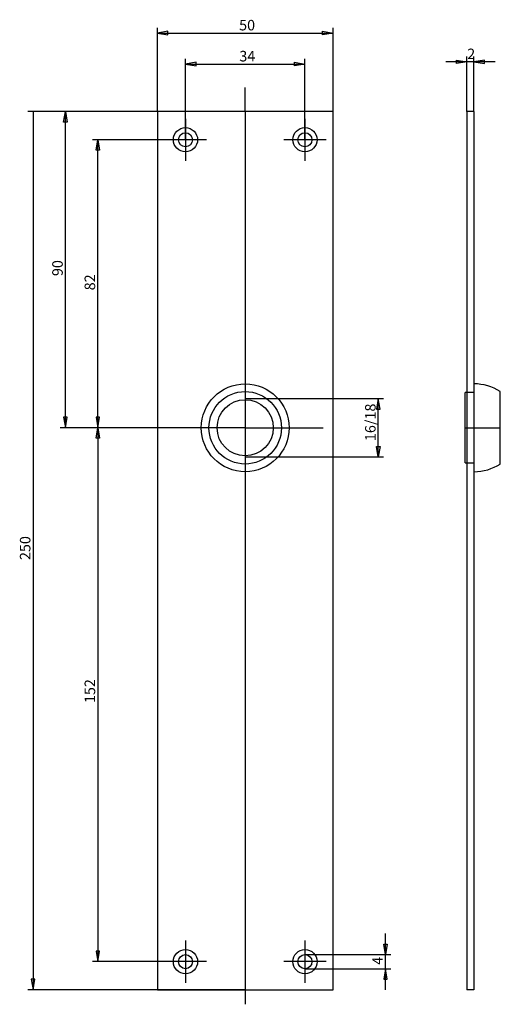
# Model space of a CAD drawing. Extents: x 14 to 151, y 12 to 292.
import ezdxf
from ezdxf.enums import TextEntityAlignment as Align
from ezdxf.lldxf.tags import DXFTag

# ---------------------------------------------------------------- set-up
doc = ezdxf.new("R2010")
doc.units = 0
doc.layers.get('0').update_dxf_attribs({"linetype": 'CONTINUOUS'})
for name, color, linetype in [('DEFAULT', 7, 'CONTINUOUS'), ('MEGA_001891', 7, 'CONTINUOUS'), ('MEGA_002520', 7, 'CONTINUOUS'), ('STANDARD', 7, 'CONTINUOUS')]:
    doc.layers.add(name, color=color, linetype=linetype)
doc.styles.add('SEACAD_SEISO_TTF', font='seiso.ttf', dxfattribs={"height": 0.2})
tags = doc.linetypes.add('CENTER2', pattern=[1.125, 0.75, -0.125, 0.125, -0.125]).pattern_tags.tags
tags[10:11] = [DXFTag(74, 4), DXFTag(75, 0), DXFTag(340, '0'), DXFTag(46, 0.0), DXFTag(50, 0.0), DXFTag(44, 0.0), DXFTag(45, 0.0)]
tags[8:9] = [DXFTag(74, 4), DXFTag(75, 0), DXFTag(340, '0'), DXFTag(46, 0.0), DXFTag(50, 0.0), DXFTag(44, 0.0), DXFTag(45, 0.0)]
tags[6:7] = [DXFTag(74, 4), DXFTag(75, 0), DXFTag(340, '0'), DXFTag(46, 0.0), DXFTag(50, 0.0), DXFTag(44, 0.0), DXFTag(45, 0.0)]
tags[4:5] = [DXFTag(74, 4), DXFTag(75, 0), DXFTag(340, '0'), DXFTag(46, 0.0), DXFTag(50, 0.0), DXFTag(44, 0.0), DXFTag(45, 0.0)]
tags = doc.linetypes.add('HIDDEN2', pattern=[0.1875, 0.125, -0.0625]).pattern_tags.tags
tags[6:7] = [DXFTag(74, 4), DXFTag(75, 0), DXFTag(340, '0'), DXFTag(46, 0.0), DXFTag(50, 0.0), DXFTag(44, 0.0), DXFTag(45, 0.0)]
tags[4:5] = [DXFTag(74, 4), DXFTag(75, 0), DXFTag(340, '0'), DXFTag(46, 0.0), DXFTag(50, 0.0), DXFTag(44, 0.0), DXFTag(45, 0.0)]

# ---------------------------------------------------------------- blocks, each defined once
blk = doc.blocks.new('SE')
at = {"layer": 'DEFAULT', "color": 7, "linetype": 'CENTER2', "ltscale": 25.4}
for p, q in [((61.6, 263.76), (61.6, 251.76)), ((67.6, 257.76), (55.6, 257.76))]:
    blk.add_line(p, q, dxfattribs=at)
blk = doc.blocks.new('SE1')
at = {"layer": 'DEFAULT', "color": 7, "linetype": 'CENTER2', "ltscale": 25.4}
for p, q in [((95.6, 263.76), (95.6, 251.76)), ((101.6, 257.76), (89.6, 257.76))]:
    blk.add_line(p, q, dxfattribs=at)
blk = doc.blocks.new('SE2')
at = {"layer": 'DEFAULT', "color": 7, "linetype": 'CENTER2', "ltscale": 25.4}
for p, q in [((61.6, 29.76), (61.6, 17.76)), ((67.6, 23.76), (55.6, 23.76))]:
    blk.add_line(p, q, dxfattribs=at)
blk = doc.blocks.new('SE3')
at = {"layer": 'DEFAULT', "color": 7, "linetype": 'CENTER2', "ltscale": 25.4}
for p, q in [((95.6, 29.76), (95.6, 17.76)), ((101.6, 23.76), (89.6, 23.76))]:
    blk.add_line(p, q, dxfattribs=at)
blk = doc.blocks.new('SE4')
at = {"layer": 'MEGA_001891', "color": 7, "linetype": 'CONTINUOUS', "ltscale": 25.4}
for radius in [12.5, 10.32, 8]:
    blk.add_circle((78.6, 175.76), radius, dxfattribs=at)
at = {"layer": 'MEGA_002520', "color": 7, "linetype": 'CONTINUOUS', "ltscale": 25.4}
for p, q in [((53.6, 265.76), (53.6, 15.76)), ((103.6, 265.76), (53.6, 265.76)), ((103.6, 15.76), (103.6, 265.76)), ((53.6, 15.76), (103.6, 15.76))]:
    blk.add_line(p, q, dxfattribs=at)
for centre, radius in [((61.6, 257.76), 3.45), ((95.6, 257.76), 3.45), ((61.6, 257.76), 2), ((95.6, 257.76), 2), ((61.6, 23.76), 3.45), ((61.6, 23.76), 2), ((95.6, 23.76), 3.45), ((95.6, 23.76), 2)]:
    blk.add_circle(centre, radius, dxfattribs=at)
at = {"layer": 'STANDARD', "color": 7, "linetype": 'CENTER2', "ltscale": 25.4}
for p, q in [((78.6, 265.76), (78.6, 272.65)), ((78.6, 265.76), (78.6, 15.76)), ((78.6, 175.76), (100.79, 175.76)), ((78.6, 15.76), (78.6, 11.62))]:
    blk.add_line(p, q, dxfattribs=at)
blk = doc.blocks.new('SE5')
at = {"layer": 'MEGA_001891', "color": 7, "linetype": 'CONTINUOUS', "ltscale": 25.4}
for p, q in [((141.21, 165.76), (141.21, 185.76)), ((141.71, 185.76), (141.21, 185.76)), ((151.21, 165.44), (151.21, 186.08)), ((141.21, 165.76), (141.71, 165.76))]:
    blk.add_line(p, q, dxfattribs=at)
at = {"layer": 'MEGA_001891', "color": 7, "linetype": 'HIDDEN2', "ltscale": 25.4}
for p, q in [((143.71, 185.76), (141.71, 185.76)), ((141.71, 165.76), (143.71, 165.76))]:
    blk.add_line(p, q, dxfattribs=at)
at = {"layer": 'MEGA_001891', "color": 7, "linetype": 'CONTINUOUS', "ltscale": 25.4}
for centre, start, end in [((143.71, 174.26), 57.6076, 90), ((143.71, 177.26), 270, 302.3924)]:
    blk.add_arc(centre, 14, start, end, dxfattribs=at)
at = {"layer": 'MEGA_002520', "color": 7, "linetype": 'CONTINUOUS', "ltscale": 25.4}
for p, q in [((143.71, 265.76), (141.71, 265.76)), ((141.71, 265.76), (141.71, 15.76)), ((143.71, 265.76), (143.71, 15.76)), ((143.71, 15.76), (141.71, 15.76))]:
    blk.add_line(p, q, dxfattribs=at)
at = {"layer": 'STANDARD', "color": 7, "linetype": 'CENTER2', "ltscale": 25.4}
blk.add_line((141.21, 175.76), (151.21, 175.76), dxfattribs=at)
blk = doc.blocks.new('SE6')
at = {"layer": 'DEFAULT', "color": 7, "linetype": 'CONTINUOUS', "ltscale": 25.4}
for p, q in [((78.6, 265.76), (16.71, 265.76)), ((18.21, 265.76), (18.21, 15.76)), ((78.6, 15.76), (16.71, 15.76))]:
    blk.add_line(p, q, dxfattribs=at)
blk.add_lwpolyline([(17.71, 18.76), (18.21, 15.76), (18.71, 18.76), (17.71, 18.76)], close=True, dxfattribs=at)
at = {"layer": 'DEFAULT', "color": 7, "linetype": 'CONTINUOUS', "ltscale": 25.4, "style": 'SEACAD_SEISO_TTF'}
blk.add_text('250', height=3, rotation=90, dxfattribs=at).set_placement((14.46, 138.1), align=Align.TOP_LEFT)
blk = doc.blocks.new('SE7')
at = {"layer": 'DEFAULT', "color": 7, "linetype": 'CONTINUOUS', "ltscale": 25.4}
for p, q in [((78.6, 184.06), (117.97, 184.06)), ((116.47, 167.46), (116.47, 184.06)), ((78.6, 167.46), (117.97, 167.46))]:
    blk.add_line(p, q, dxfattribs=at)
for points in [[(116.97, 181.06), (116.47, 184.06), (115.97, 181.06), (116.97, 181.06)], [(116.97, 170.46), (116.47, 167.46), (115.97, 170.46), (116.97, 170.46)]]:
    blk.add_lwpolyline(points, close=True, dxfattribs=at)
at = {"layer": 'DEFAULT', "color": 7, "linetype": 'CONTINUOUS', "ltscale": 25.4, "style": 'SEACAD_SEISO_TTF'}
blk.add_text('16/18', height=3, rotation=90, dxfattribs=at).set_placement((112.72, 171.96), align=Align.TOP_LEFT)
blk = doc.blocks.new('SE8')
at = {"layer": 'DEFAULT', "color": 7, "linetype": 'CONTINUOUS', "ltscale": 25.4}
for p, q in [((118.52, 15.76), (118.52, 31.76)), ((95.6, 25.76), (120.02, 25.76)), ((95.6, 21.76), (120.02, 21.76))]:
    blk.add_line(p, q, dxfattribs=at)
for points in [[(119.02, 28.76), (118.52, 25.76), (118.02, 28.76), (119.02, 28.76)], [(119.02, 18.76), (118.52, 21.76), (118.02, 18.76), (119.02, 18.76)]]:
    blk.add_lwpolyline(points, close=True, dxfattribs=at)
at = {"layer": 'DEFAULT', "color": 7, "linetype": 'CONTINUOUS', "ltscale": 25.4, "style": 'SEACAD_SEISO_TTF'}
blk.add_text('4', height=3, rotation=90, dxfattribs=at).set_placement((114.77, 22.88), align=Align.TOP_LEFT)
blk = doc.blocks.new('SE9')
at = {"layer": 'DEFAULT', "color": 7, "linetype": 'CONTINUOUS', "ltscale": 25.4}
for p, q in [((141.71, 265.76), (141.71, 281.46)), ((143.71, 265.76), (143.71, 281.46)), ((149.71, 279.96), (135.71, 279.96))]:
    blk.add_line(p, q, dxfattribs=at)
for points in [[(138.71, 280.46), (141.71, 279.96), (138.71, 279.46), (138.71, 280.46)], [(146.71, 280.46), (143.71, 279.96), (146.71, 279.46), (146.71, 280.46)]]:
    blk.add_lwpolyline(points, close=True, dxfattribs=at)
at = {"layer": 'DEFAULT', "color": 7, "linetype": 'CONTINUOUS', "ltscale": 25.4, "style": 'SEACAD_SEISO_TTF'}
blk.add_text('2', height=3, dxfattribs=at).set_placement((141.79, 283.71), align=Align.TOP_LEFT)
blk = doc.blocks.new('SE10')
at = {"layer": 'DEFAULT', "color": 7, "linetype": 'CONTINUOUS', "ltscale": 25.4}
for p, q in [((53.6, 265.76), (25.92, 265.76)), ((27.42, 175.76), (27.42, 265.76)), ((78.6, 175.76), (25.92, 175.76))]:
    blk.add_line(p, q, dxfattribs=at)
for points in [[(26.92, 262.76), (27.42, 265.76), (27.92, 262.76), (26.92, 262.76)], [(26.92, 178.76), (27.42, 175.76), (27.92, 178.76), (26.92, 178.76)]]:
    blk.add_lwpolyline(points, close=True, dxfattribs=at)
at = {"layer": 'DEFAULT', "color": 7, "linetype": 'CONTINUOUS', "ltscale": 25.4, "style": 'SEACAD_SEISO_TTF'}
blk.add_text('90', height=3, rotation=90, dxfattribs=at).set_placement((23.67, 218.95), align=Align.TOP_LEFT)
blk = doc.blocks.new('SE11')
at = {"layer": 'DEFAULT', "color": 7, "linetype": 'CONTINUOUS', "ltscale": 25.4}
for p, q in [((61.6, 257.76), (35.13, 257.76)), ((36.63, 175.76), (36.63, 257.76)), ((78.6, 175.76), (35.13, 175.76))]:
    blk.add_line(p, q, dxfattribs=at)
for points in [[(36.13, 254.76), (36.63, 257.76), (37.13, 254.76), (36.13, 254.76)], [(36.13, 178.76), (36.63, 175.76), (37.13, 178.76), (36.13, 178.76)]]:
    blk.add_lwpolyline(points, close=True, dxfattribs=at)
at = {"layer": 'DEFAULT', "color": 7, "linetype": 'CONTINUOUS', "ltscale": 25.4, "style": 'SEACAD_SEISO_TTF'}
blk.add_text('82', height=3, rotation=90, dxfattribs=at).set_placement((32.88, 214.89), align=Align.TOP_LEFT)
blk = doc.blocks.new('SE12')
at = {"layer": 'DEFAULT', "color": 7, "linetype": 'CONTINUOUS', "ltscale": 25.4}
for p, q in [((78.6, 175.76), (35.13, 175.76)), ((36.63, 175.76), (36.63, 23.76)), ((61.6, 23.76), (35.13, 23.76))]:
    blk.add_line(p, q, dxfattribs=at)
for points in [[(36.13, 172.76), (36.63, 175.76), (37.13, 172.76), (36.13, 172.76)], [(36.13, 26.76), (36.63, 23.76), (37.13, 26.76), (36.13, 26.76)]]:
    blk.add_lwpolyline(points, close=True, dxfattribs=at)
at = {"layer": 'DEFAULT', "color": 7, "linetype": 'CONTINUOUS', "ltscale": 25.4, "style": 'SEACAD_SEISO_TTF'}
blk.add_text('152', height=3, rotation=90, dxfattribs=at).set_placement((32.88, 97.38), align=Align.TOP_LEFT)
blk = doc.blocks.new('SE13')
at = {"layer": 'DEFAULT', "color": 7, "linetype": 'CONTINUOUS', "ltscale": 25.4}
for p, q in [((53.6, 265.76), (53.6, 289.64)), ((103.6, 265.76), (103.6, 289.64)), ((53.6, 288.14), (103.6, 288.14))]:
    blk.add_line(p, q, dxfattribs=at)
for points in [[(56.6, 288.64), (53.6, 288.14), (56.6, 287.64), (56.6, 288.64)], [(100.6, 288.64), (103.6, 288.14), (100.6, 287.64), (100.6, 288.64)]]:
    blk.add_lwpolyline(points, close=True, dxfattribs=at)
at = {"layer": 'DEFAULT', "color": 7, "linetype": 'CONTINUOUS', "ltscale": 25.4, "style": 'SEACAD_SEISO_TTF'}
blk.add_text('50', height=3, dxfattribs=at).set_placement((76.86, 291.89), align=Align.TOP_LEFT)
blk = doc.blocks.new('SE14')
at = {"layer": 'DEFAULT', "color": 7, "linetype": 'CONTINUOUS', "ltscale": 25.4}
for p, q in [((61.6, 257.76), (61.6, 280.81)), ((95.6, 257.76), (95.6, 280.81)), ((61.6, 279.31), (95.6, 279.31))]:
    blk.add_line(p, q, dxfattribs=at)
for points in [[(64.6, 279.81), (61.6, 279.31), (64.6, 278.81), (64.6, 279.81)], [(92.6, 279.81), (95.6, 279.31), (92.6, 278.81), (92.6, 279.81)]]:
    blk.add_lwpolyline(points, close=True, dxfattribs=at)
at = {"layer": 'DEFAULT', "color": 7, "linetype": 'CONTINUOUS', "ltscale": 25.4, "style": 'SEACAD_SEISO_TTF'}
blk.add_text('34', height=3, dxfattribs=at).set_placement((76.93, 283.06), align=Align.TOP_LEFT)

msp = doc.modelspace()

# ---------------------------------------------------------------- block references
for name in ['SE13', 'SE9', 'SE14', 'SE4', 'SE6', 'SE10', 'SE', 'SE1', 'SE5', 'SE11', 'SE7', 'SE12', 'SE8', 'SE2', 'SE3']:
    msp.add_blockref(name, (0, 0))

doc.saveas('drawing.dxf')
